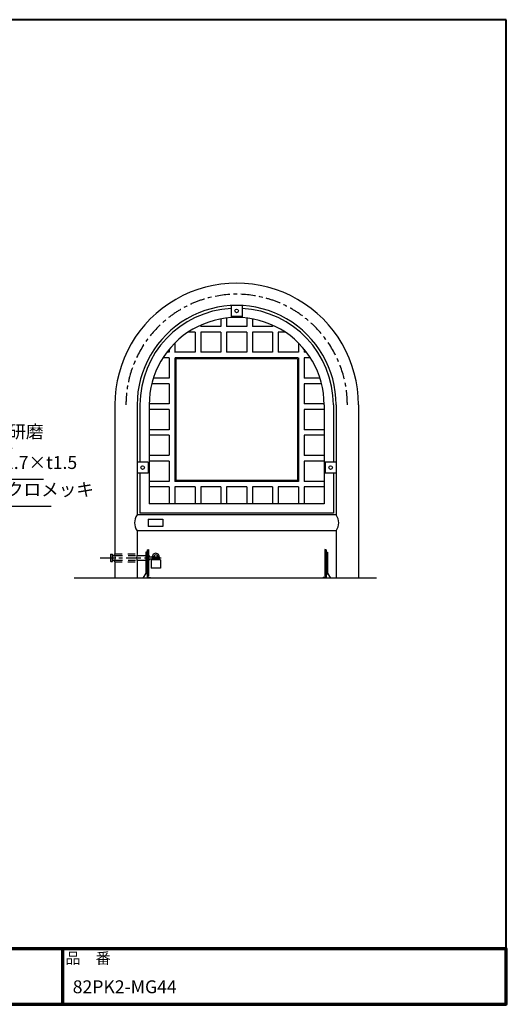
# Model space of a CAD drawing. Units: millimetres. Extents: x 184 to 4034, y 116 to 2786.
# Drawn here: x 2715 to 4034, y 116 to 2786 of the extents above; entities that cross this region are included whole.
import ezdxf
from ezdxf.enums import TextEntityAlignment as Align

# ---------------------------------------------------------------- set-up
doc = ezdxf.new("R2010")
doc.units = ezdxf.units.MM
doc.header["$LTSCALE"] = 10
for name, pattern in [('CENTER', [7, 4, -1, 1, -1]), ('DASHED', [3.5, 2, -1.5]), ('HIDDEN2', [2.25, 1.5, -0.75])]:
    doc.linetypes.add(name, pattern=pattern)
for name, color, linetype, lineweight in [('AM_0', 7, 'Continuous', 30), ('AM_5', 3, 'Continuous', 25), ('AM_BOR', 7, 'Continuous', 50), ('図枠', 7, 'Continuous', 50)]:
    doc.layers.add(name, color=color, linetype=linetype, lineweight=lineweight)
for name, color, linetype in [('LAYER001', 7, 'Continuous'), ('LAYER002', 7, 'Continuous'), ('LAYER010', 7, 'Continuous'), ('一点鎖線', 4, 'CENTER'), ('実線', 7, 'Continuous'), ('破線', 6, 'DASHED')]:
    doc.layers.add(name, color=color, linetype=linetype)
doc.styles.add('ACISOTS', font='isocp.shx', dxfattribs={"height": 1, "bigfont": 'extfont.shx'})
doc.styles.get("Standard").update_dxf_attribs({"font": 'isocp.shx', "bigfont": 'extfont.shx'})
doc.styles.add('スタイル1', font='txt')

# ---------------------------------------------------------------- blocks, each defined once
blk = doc.blocks.new('帝金図面用紙HP用')
at = {"layer": '図枠', "color": 1, "lineweight": 40}
for p, q in [((405, 282), (20, 282)), ((20, 282), (20, 15)), ((405, 15), (405, 282)), ((20, 15), (405, 15))]:
    blk.add_line(p, q, dxfattribs=at)
blk = doc.blocks.new('表題HP用')
at = {"layer": 'AM_0', "color": 1, "lineweight": 70}
for p, q in [((-267.43, 15), (-267.43, 0)), ((-207.43, 15), (-207.43, 0)), ((-162.84, 15), (-162.84, 0)), ((-120.28, 15), (-120.28, 0))]:
    blk.add_line(p, q, dxfattribs=at)
blk.add_lwpolyline([(-385, 0), (0, 0), (0, 15), (-385, 15)], close=True, dxfattribs=at)
at = {"layer": 'LAYER001', "color": 1, "linetype": 'Continuous'}
blk.add_line((-375.66, 15), (0, 15), dxfattribs=at)
at = {"layer": 'LAYER002', "color": 2, "linetype": 'Continuous'}
for p, q in [((-256.28, 8.46), (-256.28, 6.71)), ((-256.28, 8.46), (-250.29, 8.46)), ((-256.13, 9.97), (-256.13, 9.26)), ((-256.13, 9.97), (-253.68, 9.97)), ((-256.13, 9.26), (-255.02, 9.26)), ((-255.02, 9.26), (-254.58, 8.46)), ((-254.21, 9.26), (-252.36, 9.26)), ((-254.21, 9.26), (-253.78, 8.46)), ((-253.68, 10.41), (-253.68, 9.97)), ((-253.68, 10.41), (-252.89, 10.41)), ((-252.89, 10.41), (-252.89, 9.97)), ((-252.89, 9.97), (-250.44, 9.97)), ((-252.36, 9.26), (-252.79, 8.46)), ((-251.55, 9.26), (-251.99, 8.46)), ((-251.55, 9.26), (-250.44, 9.26)), ((-250.44, 9.97), (-250.44, 9.26)), ((-250.29, 8.46), (-250.29, 6.71)), ((-249.88, 8.71), (-249.51, 8.07)), ((-248.64, 8.39), (-248.64, 7.96)), ((-248.09, 8.67), (-246.79, 8.67)), ((-247.17, 10.32), (-246.79, 10.32)), ((-246.4, 10.32), (-246.79, 10.32)), ((-245.48, 8.67), (-246.79, 8.67)), ((-244.94, 8.39), (-244.94, 7.96)), ((-243.69, 8.71), (-244.06, 8.07)), ((-243.33, 9.11), (-243.33, 8.4)), ((-243.33, 9.11), (-242.57, 9.11)), ((-243.33, 8.4), (-242.59, 8.4)), ((-242.57, 10.41), (-242.57, 9.11)), ((-242.57, 10.41), (-241.86, 10.41)), ((-241.87, 8.4), (-241.3, 8.4)), ((-241.86, 10.41), (-241.86, 9.11)), ((-241.86, 9.11), (-241.3, 9.11)), ((-241.3, 9.11), (-241.3, 8.4)), ((-241.24, 8.62), (-240.77, 8.07)), ((-240.59, 10.19), (-240.03, 10)), ((-240.38, 8.72), (-239.58, 8.72)), ((-240.13, 9.43), (-239.58, 9.43)), ((-239.58, 10.41), (-239.58, 9.43)), ((-239.58, 10.41), (-238.87, 10.41)), ((-239.58, 8.72), (-239.58, 7.94)), ((-238.87, 10.41), (-238.87, 9.43)), ((-238.87, 9.43), (-237.46, 9.43)), ((-238.87, 8.72), (-237.46, 8.72)), ((-238.87, 8.72), (-238.87, 7.94)), ((-237.46, 9.43), (-237.46, 8.72)), ((-236.81, 9.32), (-236.81, 8.61)), ((-236.81, 9.32), (-233.3, 9.32)), ((-236.81, 8.61), (-233.27, 8.61)), ((-233.3, 10.41), (-233.3, 9.32)), ((-233.3, 10.41), (-232.59, 10.41)), ((-232.59, 10.41), (-232.59, 9.32)), ((-232.59, 9.32), (-231.46, 9.32)), ((-232.57, 8.61), (-230.9, 8.61)), ((-231.81, 9.86), (-231.17, 10.1)), ((-230.9, 9.05), (-230.66, 9.14)), ((-230.9, 9.05), (-230.9, 8.61)), ((-230.38, 8.71), (-230.01, 8.07)), ((-229.14, 8.39), (-229.14, 7.96)), ((-228.59, 8.67), (-225.98, 8.67)), ((-227.67, 10.32), (-226.9, 10.32)), ((-225.44, 8.39), (-225.44, 7.96)), ((-224.19, 8.71), (-224.56, 8.07)), ((-223.76, 9.28), (-223.76, 8.57)), ((-223.76, 9.28), (-222.79, 9.28)), ((-223.76, 8.57), (-221.92, 8.57)), ((-222.79, 10.41), (-222.79, 9.28)), ((-222.79, 10.41), (-222.08, 10.41)), ((-222.08, 10.41), (-222.08, 9.28)), ((-222.08, 9.28), (-221.28, 9.28)), ((-221.28, 9.28), (-221.28, 8.5)), ((-220.86, 8.78), (-220.86, 8.07)), ((-220.86, 8.78), (-219.75, 8.78)), ((-220.86, 8.07), (-219.75, 8.07)), ((-219.75, 10.3), (-219.75, 8.78)), ((-219.75, 10.3), (-219.04, 10.3)), ((-219.75, 8.07), (-219.75, 5.12)), ((-219.04, 10.3), (-219.04, 8.78)), ((-219.04, 8.78), (-217.81, 8.78)), ((-219.04, 8.07), (-217.81, 8.07)), ((-219.04, 8.07), (-219.04, 5.12)), ((-217.81, 8.78), (-217.81, 8.07)), ((-256.28, 6.71), (-255.69, 6.71)), ((-255.69, 6.71), (-255.69, 4.54)), ((-255.57, 7.75), (-255.57, 6.94)), ((-255.57, 7.75), (-253.64, 7.75)), ((-255.57, 6.94), (-253.64, 6.94)), ((-254.98, 6.23), (-254.98, 4.54)), ((-254.98, 6.23), (-253.64, 6.23)), ((-253.64, 7.75), (-253.64, 6.94)), ((-253.64, 6.23), (-253.64, 4.11)), ((-252.93, 7.75), (-252.93, 6.94)), ((-252.93, 7.75), (-251, 7.75)), ((-252.93, 6.94), (-251, 6.94)), ((-252.93, 6.23), (-252.93, 4.11)), ((-252.93, 6.23), (-251.59, 6.23)), ((-251.59, 6.23), (-251.59, 5.46)), ((-251, 7.75), (-251, 6.94)), ((-250.88, 6.71), (-250.29, 6.71)), ((-250.88, 6.71), (-250.88, 5.09)), ((-249.61, 7.37), (-249.61, 6.66)), ((-249.61, 7.37), (-247.12, 7.37)), ((-249.61, 6.66), (-247.12, 6.66)), ((-248.09, 6.33), (-248.76, 6.08)), ((-248.64, 7.96), (-247.12, 7.96)), ((-247.12, 7.96), (-247.12, 7.37)), ((-247.12, 6.66), (-247.12, 5.14)), ((-244.94, 7.96), (-246.45, 7.96)), ((-246.45, 7.96), (-246.45, 7.37)), ((-243.96, 7.37), (-246.45, 7.37)), ((-243.96, 6.66), (-246.45, 6.66)), ((-246.45, 6.66), (-246.45, 5.14)), ((-245.45, 6.32), (-244.78, 6.07)), ((-243.96, 7.37), (-243.96, 6.66)), ((-243.53, 6.37), (-243.19, 5.52)), ((-242.57, 6.78), (-242.57, 4.11)), ((-241.86, 7.04), (-241.86, 4.11)), ((-241.39, 6.56), (-240.96, 7.13)), ((-240.92, 7.94), (-239.58, 7.94)), ((-240.92, 7.94), (-240.92, 7.23)), ((-240.89, 7.23), (-239.81, 7.23)), ((-239.58, 6.5), (-239.58, 4.11)), ((-238.87, 7.94), (-237.24, 7.94)), ((-238.87, 6.55), (-238.87, 4.11)), ((-238.65, 7.23), (-237.24, 7.23)), ((-237.24, 7.94), (-237.24, 7.23)), ((-236.57, 7.7), (-233.67, 7.7)), ((-236.57, 7.7), (-236.57, 6.99)), ((-236.57, 6.99), (-235.42, 6.99)), ((-235.42, 6.99), (-235.42, 5.29)), ((-234.71, 6.99), (-234.71, 5.38)), ((-234.71, 6.99), (-233.67, 6.99)), ((-233.67, 7.7), (-233.67, 6.99)), ((-233.41, 5.62), (-233.41, 4.92)), ((-231.25, 6.06), (-231.44, 5.33)), ((-231.25, 6.06), (-230.65, 5.29)), ((-230.11, 7.37), (-230.11, 6.66)), ((-230.11, 7.37), (-224.46, 7.37)), ((-230.11, 6.66), (-228.24, 6.66)), ((-229.14, 7.96), (-225.44, 7.96)), ((-228.24, 6.66), (-228.97, 5.17)), ((-227.46, 6.66), (-228.17, 5.18)), ((-227.46, 6.66), (-224.46, 6.66)), ((-226.03, 6.34), (-226.61, 5.91)), ((-224.46, 7.37), (-224.46, 6.66)), ((-223.91, 6.35), (-223.57, 5.6)), ((-222.79, 6.38), (-222.79, 4.11)), ((-222.08, 6.8), (-222.08, 4.11)), ((-222.08, 6.8), (-221.55, 6.25)), ((-221.33, 6.05), (-220.9, 6.63)), ((-255.69, 4.54), (-254.98, 4.54)), ((-253.64, 4.11), (-252.93, 4.11)), ((-252.29, 5.25), (-252.12, 4.54)), ((-252.29, 5.25), (-251.8, 5.25)), ((-252.12, 4.54), (-251.43, 4.54)), ((-249.76, 5.14), (-249.76, 4.43)), ((-249.76, 5.14), (-248.46, 5.14)), ((-243.81, 4.43), (-249.76, 4.43)), ((-247.74, 5.14), (-247.12, 5.14)), ((-245.86, 5.14), (-246.45, 5.14)), ((-243.81, 5.14), (-245.08, 5.14)), ((-243.81, 5.14), (-243.81, 4.43)), ((-242.57, 4.11), (-241.86, 4.11)), ((-241.36, 5.03), (-240.93, 4.48)), ((-239.58, 4.11), (-238.87, 4.11)), ((-237.61, 4.49), (-237.13, 5.18)), ((-236.78, 5.22), (-236.7, 4.53)), ((-236.7, 4.53), (-233.41, 4.92)), ((-230.65, 5.29), (-230.94, 4.6)), ((-230, 5.15), (-228.97, 5.17)), ((-230, 5.15), (-229.86, 4.44)), ((-229.86, 4.44), (-225.35, 4.64)), ((-228.17, 5.18), (-225.9, 5.22)), ((-224.98, 4.22), (-224.41, 4.63)), ((-222.79, 4.11), (-222.08, 4.11)), ((-221.29, 5.12), (-221.29, 4.41)), ((-221.29, 5.12), (-219.75, 5.12)), ((-221.29, 4.41), (-217.68, 4.41)), ((-219.04, 5.12), (-217.68, 5.12)), ((-217.68, 5.12), (-217.68, 4.41))]:
    blk.add_line(p, q, dxfattribs=at)
for centre, radius, start, end in [((-251.16, 13.93), 5.37, 283.7412, 317.8555), ((-251.16, 13.93), 6.08, 285.6826, 294.4969), ((-251.16, 13.93), 6.08, 300.2983, 315.9566), ((-242.41, 13.93), 6.08, 224.0434, 239.7017), ((-242.41, 13.93), 5.37, 222.1445, 256.2589), ((-242.41, 13.93), 6.08, 245.5031, 254.3175), ((-247.63, 9.52), 5.17, 322.5178, 347.4531), ((-238.69, 9.72), 3.45, 202.6072, 228.6793), ((-243.78, 10.6), 3.22, 322.0664, 352.625), ((-243.94, 10.38), 3.93, 323.8455, 334.9612), ((-243.94, 10.38), 3.93, 345.9682, 354.3266), ((-219.48, 9.48), 13.82, 183.588, 200.5802), ((-219.48, 9.48), 13.12, 183.7786, 198.513), ((-234.13, 7.93), 3.01, 27.5313, 39.7399), ((-234.13, 7.93), 3.67, 19.1715, 36.2015), ((-231.66, 13.93), 5.37, 283.7412, 317.8555), ((-231.66, 13.93), 6.08, 285.6826, 294.4969), ((-231.66, 13.93), 6.08, 300.2983, 315.9566), ((-222.91, 13.93), 6.08, 224.0434, 239.7017), ((-222.91, 13.93), 5.37, 222.1445, 256.2589), ((-222.91, 13.93), 6.08, 245.5031, 254.3175), ((-227.27, 11.38), 6.05, 303.7992, 332.3174), ((-230.82, 13.7), 10.87, 325.4613, 331.4062), ((-251.8, 5.46), 0.208, 270, 0), ((-252.13, 4.47), 3.73, 10.3296, 25.4901), ((-252.13, 4.47), 4.44, 8.6637, 24.7118), ((-250.66, 7.43), 5.32, 334.4792, 347.9157), ((-250.66, 7.43), 6.03, 337.6594, 346.903), ((-248.12, 8.72), 5.88, 327.0342, 340.7865), ((-238.69, 9.72), 4.16, 220.27, 229.5083), ((-244.96, 9.22), 5.52, 310.7174, 338.8728), ((-245.33, 8.89), 6.23, 315.012, 337.445), ((-234.02, 8.09), 5.09, 197.6107, 225.0467), ((-234.65, 8.6), 4.23, 198.9691, 234.0845), ((-236.88, 20.4), 15.18, 278.2115, 283.2006), ((-238.71, -7.31), 17.92, 44.3721, 47.5431), ((-238.71, -7.31), 18.63, 39.8782, 47.1227), ((-230.82, 13.7), 10.87, 311.8507, 317.6421), ((-219.24, 9.35), 3.19, 214.5991, 238.553), ((-220.23, 7.51), 1.82, 223.9191, 233.1051), ((-251.43, 5.09), 0.55, 270, 0), ((-236.88, 20.4), 15.18, 270.3631, 275.5125), ((-231.67, 4.9), 0.793, 200.5802, 337.4536), ((-231.68, 5.39), 0.252, 198.513, 345.4536), ((-238.71, -7.31), 17.92, 40.0311, 41.8327)]:
    blk.add_arc(centre, radius, start, end, dxfattribs=at)
at = {"layer": 'AM_BOR', "lineweight": 13, "style": 'スタイル1'}
for s, p in [('備\u3000\u3000考', (-382, 11)), ('縮\u3000尺', (-160.98, 11)), ('品\u3000番', (-119.48, 11))]:
    blk.add_text(s, height=3, dxfattribs=at).set_placement(p)
blk.add_text('日\u3000\u3000付', height=3, dxfattribs=at).set_placement((-199.98, 11), align=Align.CENTER)
for tag, p in [('GEN-TITLE-DAT', (-202.75, 3)), ('GEN-TITLE-SCA', (-158.84, 3)), ('GEN-TITLE-DWG', (-117.5, 3))]:
    blk.add_attdef(tag, p, '', height=3.5, dxfattribs=at)
at = {"layer": 'LAYER010', "color": 10, "linetype": 'Continuous'}
for s, insert, char_height, width, attachment_point in [('\\W1.11767;やさしさと安全をキーワードに', (-260.35, 11.29), 2.5, 85.8343, 7), ('{\\W0.706799;ＯＳＡＫＡ（０６）６２５２－３６９１\u3000ＴＯＫＹＯ（０３）３４３７－０３０６}', (-237.04, 2.59), 1.8, 266.4, 5)]:
    blk.add_mtext(s, dxfattribs=dict(at, insert=insert, char_height=char_height, width=width, attachment_point=attachment_point))
blk = doc.blocks.new('*S26')
at = {"layer": 'AM_5', "color": 3}
for p, q in [((2075.9, 1508.1), (2013.2, 1399.2)), ((2858.9, 1508.1), (2075.9, 1508.1))]:
    blk.add_line(p, q, dxfattribs=at)
at = {"layer": 'AM_5', "color": 3, "linetype": 'Continuous'}
blk.add_trace([(2009.2, 1401.5), (2017.2, 1396.9), (1995.7, 1368.9)], dxfattribs=at)
at = {"layer": 'AM_5', "color": 2, "insert": (2170.5, 1525.6), "char_height": 35, "attachment_point": 7, "style": 'ACISOTS'}
blk.add_mtext('カギボルト\u3000SWCH\u3000ユニクロメッキ', dxfattribs=at)
blk = doc.blocks.new('*S32')
at = {"layer": 'AM_5'}
for p, q in [((2021.8, 1538.9), (1917.8, 1358.9)), ((2779.8, 1538.9), (2021.8, 1538.9))]:
    blk.add_line(p, q, dxfattribs=at)
at = {"layer": 'AM_5', "linetype": 'Continuous'}
blk.add_trace([(1914.2, 1361), (1921.5, 1356.8), (1905.3, 1337.2)], dxfattribs=at)
at = {"layer": 'AM_5', "color": 2, "insert": (2056.8, 1556.4), "char_height": 35, "attachment_point": 7}
blk.add_mtext('ガイドパイプ\u3000SUS304\u3000φ21.7×t1.5', dxfattribs=at)
blk = doc.blocks.new('*S33')
at = {"layer": 'AM_5'}
for p, q in [((2011.9, 1622.7), (1876.3, 1372.8)), ((2694.4, 1622.7), (2011.9, 1622.7))]:
    blk.add_line(p, q, dxfattribs=at)
at = {"layer": 'AM_5', "linetype": 'Continuous'}
blk.add_trace([(1872.7, 1374.8), (1880, 1370.8), (1864.4, 1350.8)], dxfattribs=at)
at = {"layer": 'AM_5', "color": 2, "insert": (2046.9, 1640.2), "char_height": 35, "attachment_point": 7}
blk.add_mtext('フタ\u3000SUS304\u3000t2.0\u3000バレル研磨', dxfattribs=at)

msp = doc.modelspace()

# ---------------------------------------------------------------- linework, layer by layer
at = {"layer": 'AM_0'}
for p, q in [((2962.231, 1336.397), (2961.23, 1335.397)), ((2961.23, 1317.397), (2962.231, 1316.397))]:
    msp.add_line(p, q, dxfattribs=at)
at = {"layer": '一点鎖線'}
msp.add_line((2933.238, 1326.397), (3098.546, 1326.397), dxfattribs=at)
msp.add_arc((3302.965, 1741.147), 300, 359.999995, 180, dxfattribs=at)
at = {"layer": '実線'}
for p, q in [((3287.965, 2010.48), (3287.965, 1977.672)), ((3317.965, 2010.48), (3317.965, 1977.672)), ((3275.465, 1976.546), (3275.465, 1953.647)), ((3317.965, 1980.897), (3287.965, 1980.897)), ((3330.465, 1976.546), (3330.465, 1953.647)), ((3205.465, 1957.163), (3205.465, 1953.647)), ((3260.465, 1953.647), (3205.465, 1953.647)), ((3260.465, 1974.305), (3260.465, 1953.647)), ((3330.465, 1953.647), (3275.465, 1953.647)), ((3330.367, 1953.647), (3275.465, 1953.647)), ((3330.465, 1953.647), (3275.465, 1953.647)), ((3330.367, 1953.647), (3275.465, 1953.647)), ((3345.465, 1974.305), (3345.465, 1953.647)), ((3400.465, 1953.647), (3345.465, 1953.647)), ((3400.465, 1957.163), (3400.465, 1953.647)), ((3190.465, 1938.647), (3170.606, 1938.647)), ((3190.465, 1938.647), (3190.465, 1883.647)), ((3260.465, 1938.647), (3205.465, 1938.647)), ((3205.465, 1938.647), (3205.465, 1883.647)), ((3260.465, 1938.647), (3260.465, 1883.647)), ((3275.465, 1938.647), (3275.465, 1883.647)), ((3330.465, 1938.647), (3275.465, 1938.647)), ((3330.465, 1938.647), (3330.465, 1883.647)), ((3400.465, 1938.647), (3345.465, 1938.647)), ((3345.465, 1938.647), (3345.465, 1883.647)), ((3400.465, 1938.647), (3400.465, 1883.647)), ((3415.465, 1938.647), (3415.465, 1883.647)), ((3433.972, 1938.647), (3415.465, 1938.647)), ((3135.465, 1908.816), (3135.465, 1883.092)), ((3470.465, 1908.816), (3470.465, 1883.647)), ((3120.465, 1883.647), (3113.59, 1883.647)), ((3120.465, 1892.351), (3120.465, 1883.647)), ((3190.465, 1883.647), (3134.61, 1883.647)), ((3260.465, 1883.647), (3205.465, 1883.647)), ((3330.465, 1883.647), (3275.465, 1883.647)), ((3400.465, 1883.647), (3345.465, 1883.647)), ((3470.465, 1883.647), (3415.465, 1883.647)), ((3485.465, 1892.351), (3485.465, 1883.647)), ((3492.339, 1883.647), (3485.465, 1883.647)), ((3120.465, 1868.647), (3103.183, 1868.647)), ((3120.465, 1868.647), (3120.465, 1813.675)), ((3135.465, 1868.647), (3135.465, 1533.647)), ((3469.201, 1868.647), (3135.999, 1868.647)), ((3137.965, 1866.147), (3137.965, 1536.147)), ((3467.965, 1866.147), (3137.965, 1866.147)), ((3467.965, 1866.147), (3467.965, 1536.147)), ((3470.465, 1868.647), (3470.465, 1533.647)), ((3485.465, 1868.647), (3485.465, 1813.675)), ((3502.747, 1868.647), (3485.465, 1868.647)), ((3120.465, 1798.647), (3073.046, 1798.647)), ((3120.465, 1813.647), (3077.326, 1813.647)), ((3120.465, 1798.647), (3120.465, 1743.647)), ((3528.603, 1813.647), (3485.465, 1813.647)), ((3485.465, 1798.647), (3485.465, 1743.647)), ((3532.884, 1798.647), (3485.465, 1798.647)), ((2972.715, 1741.147), (2972.715, 1337.247)), ((3033.215, 1741.147), (3033.215, 1442.747)), ((3040.965, 1741.147), (3040.965, 1586.147)), ((3065.965, 1741.147), (3065.965, 1472.747)), ((3120.465, 1743.647), (3065.978, 1743.647)), ((3539.965, 1743.647), (3485.465, 1743.647)), ((3539.965, 1741.147), (3539.965, 1472.747)), ((3564.965, 1741.147), (3564.965, 1586.147)), ((3572.715, 1741.147), (3572.715, 1442.747)), ((3633.215, 1741.147), (3633.215, 1271.397)), ((3120.465, 1728.647), (3065.965, 1728.647)), ((3120.465, 1728.647), (3120.465, 1673.647)), ((3485.465, 1728.647), (3485.465, 1673.647)), ((3539.965, 1728.647), (3485.465, 1728.647)), ((3120.465, 1673.647), (3065.965, 1673.647)), ((3120.465, 1658.647), (3065.965, 1658.647)), ((3120.465, 1658.647), (3120.465, 1604.998)), ((3539.965, 1673.647), (3485.465, 1673.647)), ((3485.465, 1658.647), (3485.465, 1603.647)), ((3539.965, 1658.647), (3485.465, 1658.647)), ((3120.465, 1603.647), (3065.965, 1603.647)), ((3539.965, 1603.647), (3485.465, 1603.647)), ((3063.215, 1586.147), (3033.215, 1586.147)), ((3063.215, 1586.147), (3063.215, 1556.147)), ((3120.465, 1588.647), (3065.965, 1588.647)), ((3120.465, 1588.647), (3120.465, 1533.647)), ((3485.465, 1588.647), (3485.465, 1533.647)), ((3539.965, 1588.647), (3485.465, 1588.647)), ((3572.715, 1586.147), (3542.715, 1586.147)), ((3542.715, 1586.147), (3542.715, 1556.147)), ((3063.215, 1556.147), (3033.215, 1556.147)), ((3040.965, 1556.147), (3040.965, 1447.747)), ((3572.715, 1556.147), (3542.715, 1556.147)), ((3564.965, 1556.147), (3564.965, 1447.747)), ((3120.465, 1533.647), (3065.965, 1533.647)), ((3470.465, 1533.647), (3135.465, 1533.647)), ((3467.965, 1536.147), (3137.965, 1536.147)), ((3539.965, 1533.647), (3485.465, 1533.647)), ((3120.465, 1518.647), (3065.965, 1518.647)), ((3120.465, 1518.647), (3120.465, 1472.747)), ((3190.465, 1518.647), (3135.465, 1518.647)), ((3135.465, 1518.647), (3135.465, 1472.747)), ((3190.465, 1518.647), (3190.465, 1472.747)), ((3260.465, 1518.647), (3205.465, 1518.647)), ((3205.465, 1518.647), (3205.465, 1472.747)), ((3260.465, 1518.647), (3260.465, 1472.747)), ((3330.465, 1518.647), (3275.465, 1518.647)), ((3275.465, 1518.647), (3275.465, 1472.747)), ((3330.465, 1518.647), (3330.465, 1472.747)), ((3400.465, 1518.647), (3345.465, 1518.647)), ((3345.465, 1518.647), (3345.465, 1472.747)), ((3400.465, 1518.647), (3400.465, 1472.747)), ((3415.465, 1518.647), (3415.465, 1472.747)), ((3470.465, 1518.647), (3415.465, 1518.647)), ((3470.465, 1518.647), (3470.465, 1472.747)), ((3539.965, 1518.647), (3485.465, 1518.647)), ((3485.465, 1518.647), (3485.465, 1472.747)), ((3539.965, 1472.747), (3065.965, 1472.747)), ((3572.715, 1442.747), (3033.215, 1442.747)), ((3564.965, 1447.747), (3040.965, 1447.747)), ((3063.215, 1431.397), (3063.215, 1411.397)), ((3063.215, 1431.397), (3103.215, 1431.397)), ((3103.215, 1431.397), (3103.215, 1411.397)), ((3572.715, 1400.047), (3033.215, 1400.047)), ((3033.215, 1400.047), (3033.215, 1337.247)), ((3103.215, 1411.397), (3063.215, 1411.397)), ((3572.715, 1400.047), (3572.715, 1271.397)), ((2961.23, 1335.397), (2961.23, 1317.397)), ((2962.231, 1336.397), (2962.231, 1316.397)), ((2962.231, 1336.397), (2966.23, 1336.397)), ((2966.23, 1336.397), (2966.23, 1316.397)), ((3060.715, 1342.397), (3056.715, 1341.397)), ((3056.715, 1341.397), (3056.715, 1282.897)), ((3060.715, 1347.959), (3064.215, 1348.897)), ((3060.715, 1347.959), (3060.715, 1271.397)), ((3064.215, 1348.897), (3064.215, 1276.897)), ((3541.715, 1348.897), (3541.715, 1276.897)), ((3545.215, 1347.959), (3541.715, 1348.897)), ((3545.215, 1347.959), (3545.215, 1271.397)), ((3545.215, 1342.397), (3549.214, 1341.397)), ((3549.215, 1341.397), (3549.215, 1282.897)), ((2962.231, 1316.397), (2966.23, 1316.397)), ((2966.23, 1332.397), (2973.762, 1332.397)), ((2966.23, 1320.397), (2973.762, 1320.397)), ((2972.715, 1315.547), (2972.715, 1271.397)), ((2972.715, 1315.547), (2972.715, 1271.397)), ((2972.715, 1315.547), (2972.715, 1271.397)), ((3032.168, 1332.397), (3056.715, 1332.397)), ((3032.168, 1320.397), (3056.715, 1320.397)), ((3033.215, 1315.547), (3033.215, 1271.397)), ((3033.215, 1315.547), (3033.215, 1271.397)), ((3064.215, 1332.397), (3066.23, 1332.397)), ((3064.215, 1320.397), (3066.23, 1320.397)), ((3066.23, 1332.397), (3066.23, 1328.897)), ((3066.23, 1328.897), (3086.23, 1328.897)), ((3066.23, 1323.897), (3066.23, 1320.397)), ((3066.23, 1323.897), (3074.23, 1323.897)), ((3071.377, 1321.191), (3071.377, 1298.191)), ((3096.344, 1321.191), (3071.377, 1321.191)), ((3074.23, 1323.897), (3086.23, 1323.897)), ((3074.23, 1323.897), (3074.23, 1321.191)), ((3078.231, 1323.897), (3078.231, 1321.191)), ((3086.23, 1328.897), (3086.23, 1323.897)), ((3089.23, 1329.191), (3089.23, 1321.191)), ((3093.231, 1329.191), (3093.231, 1321.191)), ((3096.344, 1321.191), (3096.344, 1298.191)), ((3056.715, 1285.147), (3048.365, 1271.397)), ((3060.715, 1281.897), (3056.715, 1282.897)), ((3096.344, 1298.191), (3071.377, 1298.191)), ((3545.214, 1281.897), (3549.214, 1282.897)), ((3549.215, 1285.147), (3557.564, 1271.397)), ((3681.73, 1271.397), (2862.409, 1271.397)), ((3060.715, 1276.897), (3064.215, 1276.897)), ((3060.715, 1272.897), (3068.165, 1272.897)), ((3545.215, 1272.897), (3537.764, 1272.897)), ((3545.215, 1276.897), (3541.715, 1276.897))]:
    msp.add_line(p, q, dxfattribs=at)
for centre in [(3302.965, 1995.897), (3048.215, 1571.147), (3557.715, 1571.147)]:
    msp.add_circle(centre, 5, dxfattribs=at)
for centre, radius, start, end in [((3302.965, 1741.147), 330.25, 359.999995, 180), ((3302.965, 1741.147), 269.75, 359.999995, 180), ((3302.965, 1741.147), 262, 93.282054, 180), ((3302.965, 1741.147), 262, 359.999995, 86.717913), ((3302.965, 1741.147), 237, 359.999995, 180), ((3062.274, 1421.397), 36.059, 143.694587, 216.305413), ((3543.656, 1421.397), 36.059, 323.694589, 36.305415), ((2934.214, 1326.397), 40, 344.26134, 15.738663), ((3071.715, 1326.397), 40, 164.261337, 195.738663), ((3083.73, 1329.191), 9.5, 359.999995, 180), ((3083.73, 1329.191), 5.5, 359.999995, 180), ((3068.165, 1270.897), 2, 14.48293, 90.000003), ((3537.764, 1270.897), 2, 89.999996, 165.51707)]:
    msp.add_arc(centre, radius, start, end, dxfattribs=at)
at = {"layer": '破線'}
for p, q in [((2972.715, 1337.247), (3033.215, 1337.247)), ((2972.715, 1315.547), (3033.215, 1315.547)), ((2973.762, 1332.397), (3032.168, 1332.397)), ((2973.762, 1320.397), (3032.168, 1320.397)), ((3074.23, 1329.191), (3074.23, 1323.897)), ((3078.231, 1329.191), (3078.231, 1323.897))]:
    msp.add_line(p, q, dxfattribs=at)
at = {"layer": '破線', "linetype": 'HIDDEN2'}
for p, q in [((3064.215, 1332.397), (3056.715, 1332.397)), ((3064.215, 1320.397), (3056.715, 1320.397))]:
    msp.add_line(p, q, dxfattribs=at)

# ---------------------------------------------------------------- block references
at = {"layer": 'AM_0', "lineweight": 0, "xscale": 10, "yscale": 10, "zscale": 10}
msp.add_blockref('帝金図面用紙HP用', (-16.325, -34.329), dxfattribs=at)
msp.add_blockref('表題HP用', (4033.675, 115.671), dxfattribs=at).add_auto_attribs({'GEN-TITLE-DWG': '82PK2-MG44', 'GEN-TITLE-DAT': '2017/11/24', 'GEN-TITLE-SCA': '1:10'})
at = {"layer": 'AM_5'}
for name, p in [('*S33', (0, 0)), ('*S32', (0, 0)), ('*S26', (-58.351, -42.458))]:
    msp.add_blockref(name, p, dxfattribs=at)

doc.saveas('drawing.dxf')
